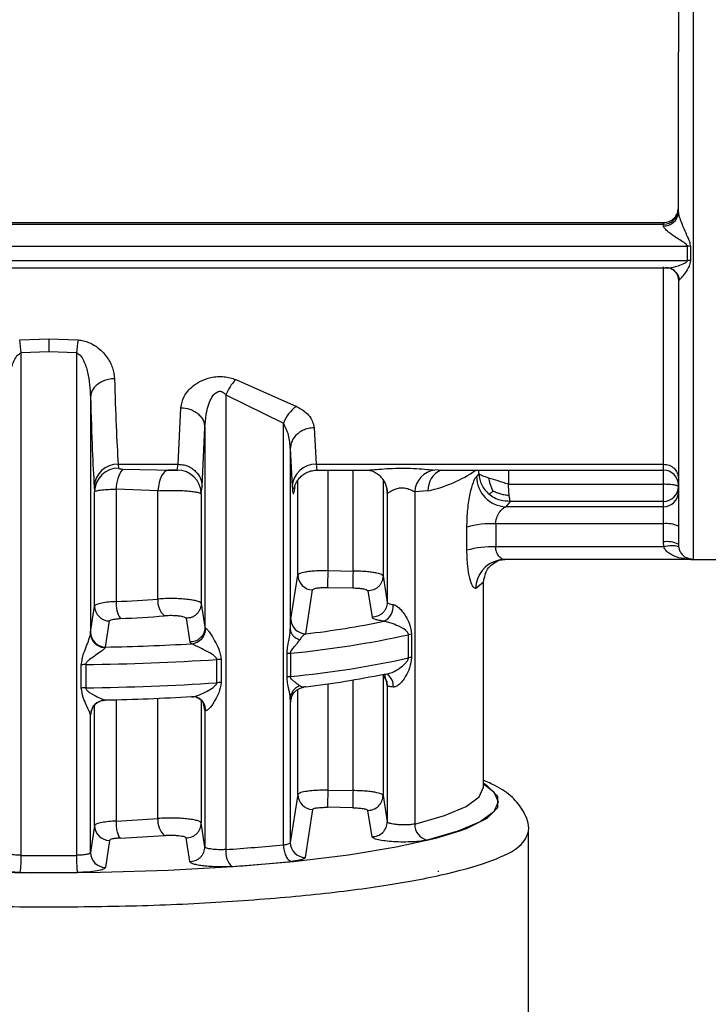
# Model space of a CAD drawing. Units: millimetres. Extents: x 10 to 416, y 10 to 287.
# Drawn here: x 107 to 118, y 193 to 210 of the extents above; entities that cross this region are included whole.
import ezdxf

# ---------------------------------------------------------------- set-up
doc = ezdxf.new("R2010")
doc.units = ezdxf.units.MM

msp = doc.modelspace()

# ---------------------------------------------------------------- linework, layer by layer
at = {"color": 8, "linetype": 'Continuous', "lineweight": 25}
for p, q in [((118.0112, 200.607), (118.0112, 220.439)), ((98.3093, 206.2003), (117.5112, 206.2003)), ((98.3093, 205.8339), (117.9117, 205.8339)), ((98.3093, 205.5956), (117.9117, 205.5956)), ((117.5112, 202.0994), (117.5112, 202.1979)), ((108.4963, 202.1175), (109.0605, 202.1041)), ((111.9136, 202.0994), (111.9136, 200.4228)), ((112.3345, 200.4156), (112.3346, 202.0994)), ((113.7548, 202.105), (113.7015, 202.1011)), ((114.4344, 202.0388), (114.4344, 202.0994)), ((114.9291, 202.0994), (114.9291, 201.8634)), ((117.5112, 201.8634), (117.5112, 202.0994)), ((111.3617, 201.8243), (111.3452, 201.7247)), ((111.4137, 200.3495), (111.4137, 201.9318)), ((112.8344, 201.9341), (112.8344, 200.334)), ((112.8938, 201.7881), (112.903, 201.7247)), ((111.9136, 198.5357), (111.9136, 196.7621)), ((112.3346, 196.755), (112.3346, 198.6001)), ((112.8344, 198.6932), (112.8344, 196.6734)), ((112.9044, 198.5052), (112.8901, 198.5867)), ((111.4137, 196.6888), (111.4137, 198.4427)), ((108.3865, 198.2706), (108.3865, 196.2469)), ((109.0811, 196.2892), (109.0811, 198.2942)), ((109.8029, 198.2569), (109.8029, 196.2146)), ((109.8628, 198.0979), (109.8425, 198.2075)), ((111.2987, 198.2411), (111.3027, 198.2854)), ((108.0239, 196.1702), (108.0239, 198.1848))]:
    msp.add_line(p, q, dxfattribs=at)
at = {"color": 7, "linetype": 'Continuous', "lineweight": 25}
for p, q in [((98.3093, 206.2288), (117.5112, 206.2288)), ((117.5112, 206.2003), (117.5112, 206.2288)), ((117.5112, 206.1737), (117.5112, 206.2003)), ((117.9117, 205.5956), (117.9117, 205.8339)), ((117.9614, 205.8315), (117.9614, 205.5931)), ((98.3093, 205.471), (117.5843, 205.471)), ((117.5112, 202.1979), (117.5112, 205.4873)), ((117.7781, 205.2762), (117.7612, 205.2583)), ((106.7747, 204.2721), (107.2612, 204.2902)), ((107.2612, 204.2902), (107.7477, 204.2721)), ((107.2612, 204.0724), (106.8001, 204.0533)), ((106.8001, 195.6747), (106.8001, 204.0533)), ((107.7223, 204.0533), (107.2612, 204.0724)), ((107.7223, 204.0533), (107.7223, 195.6747)), ((110.3775, 203.6087), (111.3892, 203.1633)), ((107.9563, 203.3149), (107.9563, 199.375)), ((110.2146, 203.3551), (111.1734, 202.8855)), ((110.2146, 203.3551), (110.2146, 195.7713)), ((109.4179, 202.1979), (109.463, 203.1407)), ((109.8178, 201.8258), (109.8628, 202.8109)), ((109.8628, 202.8109), (109.8628, 199.4785)), ((111.1734, 195.8527), (111.1734, 202.8855)), ((111.6882, 202.8058), (111.7202, 202.1979)), ((111.2884, 202.461), (111.2884, 199.4422)), ((111.2884, 202.461), (111.3203, 201.8258)), ((108.4167, 202.1979), (109.4179, 202.1979)), ((108.4167, 202.1979), (108.4238, 202.1316)), ((109.403, 202.1008), (109.4179, 202.1979)), ((111.7202, 202.1979), (117.5112, 202.1979)), ((117.7612, 202.1705), (117.7612, 202.0993)), ((109.0605, 202.1041), (109.2587, 202.0995)), ((109.2381, 202.0994), (109.4191, 202.0994)), ((111.7196, 202.0994), (112.5642, 202.0994)), ((113.7548, 202.0994), (117.5112, 202.0994)), ((114.4344, 202.0388), (114.394, 201.9955)), ((108.0169, 201.8258), (108.0239, 201.7419)), ((109.8029, 201.7028), (109.8178, 201.8258)), ((114.9291, 201.8634), (117.5112, 201.8634)), ((108.0239, 199.8309), (108.0239, 201.7419)), ((108.3865, 201.7828), (108.3865, 199.9076)), ((109.0811, 201.7558), (108.3865, 201.7828)), ((109.0811, 199.9498), (109.0811, 201.7558)), ((109.8029, 201.7028), (109.8029, 199.8752)), ((112.9044, 201.7171), (112.903, 201.7247)), ((112.9044, 201.7171), (112.9044, 199.8939)), ((113.5848, 201.7539), (113.3648, 201.7355)), ((113.3648, 201.7355), (113.3648, 196.1973)), ((114.8859, 201.4891), (114.9611, 201.5779)), ((117.5112, 201.4891), (114.8859, 201.4891)), ((117.5112, 201.5779), (114.9611, 201.5779)), ((117.5112, 201.4891), (117.5112, 201.5779)), ((117.5112, 201.2036), (117.5112, 201.4891)), ((114.7142, 201.2036), (114.7142, 200.819)), ((117.5112, 201.2036), (114.7142, 201.2036)), ((117.5112, 200.9025), (117.5112, 201.2036)), ((114.2333, 200.762), (114.2333, 201.1465)), ((117.5181, 200.819), (117.5112, 200.9025)), ((117.7612, 200.8632), (117.7647, 200.8212)), ((117.5181, 200.819), (114.7142, 200.819)), ((117.9852, 200.6084), (114.8684, 200.6084)), ((117.9295, 200.6322), (118.0112, 200.6084)), ((118.0112, 200.607), (118.5112, 200.607)), ((111.2987, 199.6163), (111.4137, 200.3495)), ((111.9136, 200.4228), (112.3345, 200.4156)), ((112.8344, 200.334), (112.9044, 199.8939)), ((114.3776, 200.1235), (114.5112, 200.2377)), ((114.5112, 196.8127), (114.5112, 200.2377)), ((111.5459, 199.3689), (111.6594, 200.1018)), ((112.3303, 200.1296), (111.9093, 200.1367)), ((112.5802, 200.0863), (112.6509, 199.6463)), ((109.8029, 199.8752), (109.8628, 199.4785)), ((107.9584, 199.3951), (108.0239, 199.8309)), ((108.2077, 199.1479), (108.2729, 199.5837)), ((109.5508, 199.6279), (109.6114, 199.2313)), ((107.9563, 199.375), (107.9584, 199.3951)), ((109.8628, 199.4785), (109.878, 199.4633)), ((113.2581, 198.967), (113.2581, 199.3548)), ((113.31, 199.3636), (113.31, 198.9759)), ((109.6114, 199.2313), (109.6418, 199.2035)), ((108.2077, 199.1479), (108.2004, 199.1377)), ((111.2341, 198.6494), (111.2341, 199.0372)), ((111.2902, 199.0453), (111.2902, 198.6576)), ((110.0613, 198.5533), (110.0613, 198.941)), ((110.1355, 198.944), (110.1355, 198.5562)), ((107.8019, 198.4657), (107.8019, 198.8535)), ((107.8762, 198.8564), (107.8762, 198.4686)), ((112.9208, 198.6911), (112.9193, 198.6854)), ((112.9044, 198.5052), (112.9044, 196.2332)), ((108.2004, 198.2638), (108.2077, 198.2664)), ((111.2884, 198.2914), (111.2884, 195.8884)), ((107.9727, 198.0965), (107.9584, 198.0199)), ((107.9671, 198.0844), (107.9774, 198.1066)), ((109.8628, 198.0979), (109.8628, 195.8178)), ((109.878, 198.0881), (109.8628, 198.0979)), ((107.9584, 198.0199), (107.9563, 198.0149)), ((107.9563, 195.7205), (107.9563, 198.0149)), ((111.9136, 196.7621), (112.3346, 196.755)), ((114.5112, 196.8127), (114.5105, 196.8286)), ((111.4137, 196.6888), (111.2884, 195.8884)), ((112.8344, 196.6734), (112.9044, 196.2332)), ((111.6594, 196.4411), (111.5357, 195.641)), ((112.3303, 196.4689), (111.9093, 196.4761)), ((112.6509, 195.9857), (112.5802, 196.4256)), ((108.0239, 196.1702), (107.9563, 195.7205)), ((109.8628, 195.8178), (109.8029, 196.2146)), ((115.2612, 190.2144), (115.2612, 196.0719)), ((108.2729, 195.923), (108.2056, 195.4733)), ((109.6114, 195.5706), (109.5508, 195.9673)), ((113.7612, 195.3988), (113.76, 195.4188))]:
    msp.add_line(p, q, dxfattribs=at)
at = {"color": 7, "linetype": 'Continuous', "lineweight": 25, "flags": 128}
for points in [[(109.2587, 202.0995), (109.2267, 202.0933), (109.1958, 202.0746), (109.1669, 202.0439), (109.1409, 202.0021), (109.1187, 201.9506), (109.101, 201.8911), (109.0883, 201.8255), (109.0811, 201.7558)], [(117.5112, 201.5779), (117.5112, 201.5909), (117.5112, 201.6127), (117.5112, 201.6425), (117.5112, 201.679), (117.5112, 201.7211), (117.5112, 201.767), (117.5112, 201.815), (117.5112, 201.8634)], [(114.766, 200.5977), (114.7743, 200.5994), (114.8684, 200.6084)], [(109.7265, 198.3103), (109.6876, 198.32), (109.6418, 198.3221)], [(100.2328, 196.15), (100.5321, 196.0416), (101.1196, 195.8862), (101.851, 195.7467), (102.7092, 195.6264), (103.6741, 195.5281), (104.7231, 195.4542), (105.8316, 195.4063), (106.9736, 195.3855), (108.1223, 195.3925), (109.2509, 195.4269), (110.3328, 195.488), (111.3427, 195.5744), (112.2569, 195.684), (113.0541, 195.8143), (113.7155, 195.9621), (114.1145, 196.0831)]]:
    msp.add_lwpolyline(points, dxfattribs=at)
at = {"color": 8, "linetype": 'Continuous', "lineweight": 25, "flags": 128}
for points in [[(112.8958, 198.5694), (112.8995, 198.5538), (112.9044, 198.5052)], [(107.9709, 198.0971), (107.9632, 198.0681), (107.9584, 198.0199)], [(113.3648, 196.1973), (113.8586, 196.3399), (114.2187, 196.4921), (114.4377, 196.6508), (114.5112, 196.8127)], [(114.5112, 196.8652), (114.6808, 196.7333), (114.7568, 196.5659), (114.6808, 196.3984), (114.4544, 196.2344), (114.0821, 196.0771), (113.5715, 195.9296)], [(114.1145, 196.0831), (114.2256, 196.1242), (114.5724, 196.2966), (114.7479, 196.4752), (114.7479, 196.656), (114.5724, 196.8347), (114.5112, 196.873)]]:
    msp.add_lwpolyline(points, dxfattribs=at)
at = {"color": 7, "linetype": 'Continuous', "lineweight": 25}
for centre, radius, start, end in [((117.5127, 206.4487), 0.2485, 269.64347, 359.63897), ((117.5252, 206.4098), 0.2366, 266.61397, 356.15668), ((117.9118, 205.3179), 0.516, 84.48465, 90.01693), ((117.9118, 205.1039), 0.4917, 84.21027, 90.01723), ((117.5577, 205.2552), 0.2193, 68.16511, 93.32056), ((103.192, 203.7446), 3.6213, 4.89018, 8.37538), ((111.33, 203.7446), 3.6209, 171.62378, 175.10933), ((110.9049, 203.0907), 0.7392, 135.51162, 159.04049), ((111.7437, 202.6652), 0.6114, 125.43801, 158.88218), ((108.408, 201.8064), 0.3916, 88.72047, 177.15879), ((111.7115, 201.8064), 0.3916, 88.72048, 177.1588), ((108.422, 201.7335), 0.3982, 89.74248, 178.7927), ((108.8839, 201.805), 0.4979, 141.12463, 182.55362), ((109.4026, 201.7005), 0.4003, 0.32474, 89.94304), ((113.743, 201.725), 0.3784, 96.30333, 178.40191), ((114.9049, 201.9997), 0.5109, 180.46543, 267.87038), ((117.5112, 201.8494), 0.25, 360, 90), ((117.5131, 201.826), 0.2481, 269.56054, 359.55369), ((117.5131, 201.7372), 0.2481, 269.56054, 359.55369), ((114.6358, 199.8098), 1.396, 86.78255, 106.75668), ((117.5721, 200.7767), 0.4312, 63.99696, 98.12649), ((117.5721, 200.4757), 0.4312, 63.99696, 98.12649), ((117.645, 200.411), 0.4273, 73.73039, 107.26715), ((114.6358, 199.4252), 1.396, 86.78255, 106.75668), ((118.0112, 200.857), 0.25, 250.46491, 270), ((111.6633, 200.3513), 0.2495, 180.40741, 269.12217), ((149.688, 199.7135), 37.781, 178.92425, 179.3581), ((108.8179, 199.86), 0.434, 173.70291, 213.00563), ((107.4462, 221.1004), 21.2136, 272.54057, 274.42014), ((109.3938, 199.9091), 0.3154, 172.58191, 229.76782), ((112.7273, 199.8282), 0.2794, 296.69195, 5.82852), ((108.2733, 199.8331), 0.2494, 180.4999, 269.89933), ((107.4573, 222.0861), 22.4846, 272.54057, 274.42014), ((111.5481, 199.6183), 0.2494, 180.47329, 269.50293), ((109.7164, 214.9563), 15.6944, 276.69416, 281.52784), ((108.2078, 199.3972), 0.2494, 180.50284, 269.98694), ((109.6185, 199.462), 0.2595, 275.14774, 0.28151), ((109.7055, 215.5336), 16.5642, 275.49012, 282.38489), ((113.3699, 198.8557), 0.5115, 96.72896, 102.62139), ((107.351, 239.7019), 40.5631, 271.21015, 273.23746), ((111.3546, 198.4038), 0.6448, 95.73097, 100.77775), ((107.3489, 240.6933), 41.8403, 270.72204, 273.71692), ((110.1551, 197.499), 1.4451, 90.77569, 93.71874), ((109.7055, 215.1458), 16.5642, 275.49012, 282.38489), ((113.3699, 198.4679), 0.5115, 96.72894, 102.62139), ((107.8945, 197.4053), 1.4512, 90.72442, 93.65919), ((109.7164, 214.0749), 15.6944, 276.69417, 281.52785), ((107.3489, 240.3056), 41.8403, 270.72204, 273.71692), ((110.1551, 197.1112), 1.4451, 90.77568, 93.71874), ((111.3546, 198.016), 0.6448, 95.73097, 100.77776), ((112.6587, 198.5046), 0.2458, 15.28946, 49.02446), ((107.8945, 197.0175), 1.4512, 90.72442, 93.65919), ((108.2064, 198.0138), 0.2501, 91.374, 179.74283), ((107.351, 238.8204), 40.5631, 271.21015, 273.23746), ((149.9923, 196.0459), 37.6644, 178.92129, 179.35649), ((111.6633, 196.6906), 0.2495, 180.40738, 269.1222), ((112.5848, 196.6752), 0.2496, 268.95211, 359.57656), ((107.4462, 217.4397), 21.2136, 272.54057, 274.42014), ((109.3938, 196.2485), 0.3154, 172.58193, 229.76783), ((112.6548, 196.2352), 0.2495, 269.09254, 359.53528), ((108.2733, 196.1724), 0.2494, 180.49982, 269.89932), ((113.6255, 196.185), 0.261, 177.29455, 258.07643), ((107.4572, 218.4256), 22.4847, 272.54048, 274.42016), ((110.5426, 195.7289), 0.3308, 172.62244, 226.43368), ((108.0138, 227.3959), 31.7011, 273.98083, 275.71995), ((111.5378, 195.8904), 0.2494, 180.47604, 269.53129), ((105.1289, 195.6231), 1.672, 351.96351, 1.77039), ((107.2612, 241.7154), 46.043, 269.42624, 270.57382), ((108.2057, 195.7227), 0.2494, 180.50293, 269.98889), ((108.0393, 228.1853), 32.7751, 273.98083, 275.71995), ((107.2612, 242.9899), 47.6029, 269.42623, 270.57382)]:
    msp.add_arc(centre, radius, start, end, dxfattribs=at)
at = {"color": 8, "linetype": 'Continuous', "lineweight": 25}
for centre, radius, start, end in [((117.5515, 205.248), 0.2283, 7.08833, 67.40761), ((113.944, 201.7703), 0.3596, 113.74829, 182.62131), ((113.1211, 203.9255), 2.2206, 282.05474, 304.68195), ((114.8725, 200.1144), 0.4949, 102.41744, 178.94637), ((112.7731, 198.5027), 0.2331, 354.76253, 52.75802), ((109.6475, 198.0937), 0.2306, 358.61867, 69.9601)]:
    msp.add_arc(centre, radius, start, end, dxfattribs=at)
at = {"color": 7, "linetype": 'Continuous', "lineweight": 25}
for points, knots in [([(117.7612, 212.1279), (117.7612, 211.6188), (117.7612, 210.6006), (117.7612, 209.5826), (117.7612, 209.0736)], [0, 0, 0, 0, 0.5, 1, 1, 1, 1]), ([(117.7612, 206.394), (117.7612, 206.8255), (117.7612, 207.6885), (117.7612, 208.6119), (117.7612, 209.0736)], [0, 0, 0, 0, 0.5, 1, 1, 1, 1]), ([(117.7612, 206.394), (117.7615, 206.3889), (117.7621, 206.3784), (117.7684, 206.3475), (117.7844, 206.2946), (117.8142, 206.216), (117.8593, 206.11), (117.9048, 206.0076), (117.9487, 205.9111), (117.957, 205.8592), (117.9614, 205.8315)], [0, 0, 0, 0, 0.0415429, 0.0862921, 0.1905431, 0.3210442, 0.4819932, 0.7265916, 0.8544775, 1, 1, 1, 1]), ([(117.9117, 205.8339), (117.9112, 205.837), (117.91, 205.844), (117.8988, 205.8597), (117.8307, 205.915), (117.7101, 205.9808), (117.5895, 206.0701), (117.533, 206.1265), (117.5138, 206.1568), (117.512, 206.1682), (117.5112, 206.1737)], [0, 0, 0, 0, 0.0182661, 0.0408567, 0.1041017, 0.4822039, 0.7405599, 0.8841394, 0.9443219, 1, 1, 1, 1]), ([(117.9614, 205.5931), (117.955, 205.5622), (117.9387, 205.4839), (117.8748, 205.3899), (117.8182, 205.3079), (117.7901, 205.2857), (117.7781, 205.2762)], [0, 0, 0, 0, 0.205738, 0.5204429, 0.7944191, 1, 1, 1, 1]), ([(117.545, 205.4741), (117.5724, 205.4716), (117.6056, 205.4686), (117.6471, 205.479), (117.6542, 205.4807)], [0, 0, 0, 0, 0.8276311, 1, 1, 1, 1]), ([(117.6356, 205.4641), (117.6353, 205.4633), (117.6344, 205.4608), (117.6391, 205.4588), (117.6422, 205.4576)], [0, 0, 0, 0, 0.3647512, 1, 1, 1, 1]), ([(117.6422, 205.4576), (117.6576, 205.4494), (117.6889, 205.4329), (117.7286, 205.3861), (117.7564, 205.3279), (117.7603, 205.2844), (117.7622, 205.2629)], [0, 0, 0, 0, 0.2485159, 0.502106, 0.7547948, 1, 1, 1, 1]), ([(117.7612, 205.2583), (117.7612, 204.5778), (117.7612, 203.7427), (117.7612, 202.9519), (117.7612, 202.6061), (117.7612, 202.2061), (117.7612, 201.7843), (117.7612, 201.4056), (117.7612, 201.127), (117.7612, 200.9318), (117.7612, 200.8866), (117.7612, 200.8632)], [0, 0, 0, 0, 0.2741597, 0.3364506, 0.3986193, 0.4608865, 0.5722029, 0.6834798, 0.7811613, 0.8867076, 1, 1, 1, 1]), ([(107.2612, 204.2902), (107.2612, 204.2582), (107.2612, 204.1942), (107.2612, 204.113), (107.2612, 204.0724)], [0, 0, 0, 0, 0.4999998, 1, 1, 1, 1]), ([(107.7477, 204.2721), (107.7778, 204.2684), (107.8394, 204.2609), (107.9465, 204.2248), (108.0943, 204.1412), (108.234, 203.9928), (108.3333, 203.8068), (108.3486, 203.6844), (108.3562, 203.6235)], [0, 0, 0, 0, 0.0741882, 0.1519516, 0.2863846, 0.5319893, 0.7671472, 1, 1, 1, 1]), ([(106.5661, 203.3147), (106.5753, 203.4541), (106.5888, 203.66), (106.6626, 203.8965), (106.7221, 203.9989), (106.7665, 204.0412), (106.7898, 204.0496), (106.8001, 204.0533)], [0, 0, 0, 0, 0.5324216, 0.7865368, 0.9159987, 0.962548, 1, 1, 1, 1]), ([(107.7223, 204.0533), (107.7326, 204.0496), (107.7559, 204.0412), (107.8003, 203.9989), (107.8598, 203.8966), (107.9336, 203.6601), (107.9471, 203.4543), (107.9563, 203.3149)], [0, 0, 0, 0, 0.0374707, 0.0840261, 0.2134689, 0.46759, 1, 1, 1, 1]), ([(108.3562, 203.6235), (108.3231, 203.6213), (108.2581, 203.6169), (108.1688, 203.5883), (108.0944, 203.5482), (108.0228, 203.4881), (107.9686, 203.4089), (107.96, 203.3437), (107.9563, 203.3149)], [0, 0, 0, 0, 0.15997907, 0.31447653, 0.45968798, 0.59314664, 0.8205521, 1, 1, 1, 1]), ([(108.3562, 203.6235), (108.365, 203.3456), (108.3832, 202.771), (108.4053, 202.3931), (108.4167, 202.1979)], [0, 0, 0, 0, 0.4836473, 1, 1, 1, 1]), ([(109.463, 203.1407), (109.4742, 203.2023), (109.497, 203.3271), (109.6281, 203.4821), (109.7911, 203.5902), (109.9354, 203.6431), (110.0736, 203.662), (110.1824, 203.659), (110.2861, 203.6415), (110.3466, 203.6198), (110.3775, 203.6087)], [0, 0, 0, 0, 0.2218008, 0.4497026, 0.5719485, 0.7067599, 0.7828603, 0.8581312, 0.9275341, 1, 1, 1, 1]), ([(107.9563, 203.3149), (107.9658, 203.0045), (107.984, 202.4065), (108.0062, 202.0144), (108.0169, 201.8258)], [0, 0, 0, 0, 0.5189806, 1, 1, 1, 1]), ([(109.8628, 202.8109), (109.8746, 202.9548), (109.8893, 203.1362), (109.986, 203.3283), (110.0369, 203.3868), (110.076, 203.4075), (110.0977, 203.4137), (110.1196, 203.4147), (110.1479, 203.4092), (110.1826, 203.39), (110.2032, 203.3676), (110.2146, 203.3551)], [0, 0, 0, 0, 0.5495916, 0.6933784, 0.7925861, 0.8194927, 0.8440955, 0.867651, 0.891581, 0.9397338, 1, 1, 1, 1]), ([(109.463, 203.1407), (109.5128, 203.1359), (109.5893, 203.1284), (109.6816, 203.087), (109.7452, 203.0445), (109.7968, 202.9919), (109.8473, 202.9156), (109.8567, 202.8522), (109.8628, 202.8109)], [0, 0, 0, 0, 0.2397608, 0.3685927, 0.500079, 0.6315539, 0.7603526, 1, 1, 1, 1]), ([(111.3892, 203.1633), (111.4361, 203.1371), (111.5277, 203.0857), (111.6488, 202.963), (111.6726, 202.8683), (111.6882, 202.8058)], [0, 0, 0, 0, 0.26265505, 0.51327693, 1, 1, 1, 1]), ([(111.2884, 202.461), (111.2839, 202.5355), (111.2752, 202.6809), (111.2067, 202.8185), (111.1734, 202.8855)], [0, 0, 0, 0, 0.5130168, 1, 1, 1, 1]), ([(111.6882, 202.8058), (111.6552, 202.8034), (111.5901, 202.7987), (111.5008, 202.7668), (111.4263, 202.7221), (111.3546, 202.6549), (111.3003, 202.5662), (111.292, 202.4932), (111.2884, 202.461)], [0, 0, 0, 0, 0.1597294, 0.3140964, 0.4592766, 0.5927743, 0.8203546, 1, 1, 1, 1]), ([(109.4179, 202.1979), (109.451, 202.1954), (109.5161, 202.1905), (109.6056, 202.1563), (109.6802, 202.1082), (109.752, 202.0356), (109.8062, 201.9398), (109.8142, 201.8607), (109.8178, 201.8258)], [0, 0, 0, 0, 0.1594778, 0.3137208, 0.4588787, 0.5924226, 0.8201768, 1, 1, 1, 1]), ([(108.4238, 202.1316), (108.425, 202.1298), (108.4276, 202.1261), (108.4448, 202.1219), (108.4678, 202.1189), (108.4867, 202.118), (108.4963, 202.1175)], [0, 0, 0, 0, 0.23929684, 0.48770213, 0.7373583, 1, 1, 1, 1]), ([(109.403, 202.1008), (109.4021, 202.1005), (109.4003, 202.1), (109.3887, 202.0996), (109.3724, 202.0994), (109.3522, 202.0994), (109.3295, 202.0995), (109.2976, 202.0995), (109.2742, 202.0995), (109.2587, 202.0995)], [0, 0, 0, 0, 0.1157751, 0.235809, 0.3565217, 0.4840539, 0.6117427, 0.7423599, 1, 1, 1, 1]), ([(111.3504, 201.7885), (111.3549, 201.8101), (111.3614, 201.8409), (111.3983, 201.9137), (111.4407, 201.971), (111.4984, 202.0239), (111.57, 202.0661), (111.653, 202.0948), (111.7122, 202.0979), (111.7424, 202.0994)], [0, 0, 0, 0, 0.2850329, 0.4067686, 0.5176324, 0.628911, 0.7465835, 0.8712075, 1, 1, 1, 1]), ([(112.5981, 202.1006), (112.6141, 202.0977), (112.6467, 202.0917), (112.7236, 202.0534), (112.8031, 201.9887), (112.8421, 201.9263), (112.8616, 201.8952)], [0, 0, 0, 0, 0.2391057, 0.4878223, 0.7442024, 1, 1, 1, 1]), ([(114.2333, 201.1465), (114.2365, 201.247), (114.2427, 201.444), (114.2866, 201.7128), (114.3321, 201.8776), (114.3686, 201.964), (114.3855, 201.985), (114.394, 201.9955)], [0, 0, 0, 0, 0.262511, 0.5148619, 0.757992, 0.8794219, 1, 1, 1, 1]), ([(114.4344, 202.0388), (114.4375, 202.0072), (114.4437, 201.9442), (114.478, 201.8535), (114.5281, 201.7694), (114.5748, 201.7235), (114.5982, 201.7006)], [0, 0, 0, 0, 0.2499986, 0.4999976, 0.7499978, 1, 1, 1, 1]), ([(111.3203, 201.8258), (111.3247, 201.7732), (111.3325, 201.6775), (111.3412, 201.7101), (111.3452, 201.7247)], [0, 0, 0, 0, 0.5504069, 1, 1, 1, 1]), ([(112.8588, 201.8962), (112.8649, 201.8852), (112.8955, 201.8309), (112.9004, 201.7676), (112.9044, 201.7171)], [0, 0, 0, 0, 0.20147327, 1, 1, 1, 1]), ([(114.6731, 201.7507), (114.6619, 201.7715), (114.6412, 201.8101), (114.6218, 201.8703), (114.6097, 201.9213), (114.6044, 201.9526), (114.6022, 201.9655)], [0, 0, 0, 0, 0.3091139, 0.571743, 0.8220838, 1, 1, 1, 1]), ([(114.9391, 201.6804), (114.9376, 201.6949), (114.9346, 201.7235), (114.9304, 201.7852), (114.9296, 201.8326), (114.9291, 201.8634)], [0, 0, 0, 0, 0.2675948, 0.5237153, 1, 1, 1, 1]), ([(108.0239, 201.7419), (108.0316, 201.7469), (108.0464, 201.7565), (108.1371, 201.7693), (108.2524, 201.7783), (108.3432, 201.7814), (108.3865, 201.7828)], [0, 0, 0, 0, 0.2819228, 0.542562, 0.7819159, 1, 1, 1, 1]), ([(109.0811, 201.7558), (109.1188, 201.7578), (109.1941, 201.7617), (109.3172, 201.763), (109.4388, 201.7607), (109.5526, 201.7547), (109.6513, 201.7455), (109.7302, 201.7335), (109.7881, 201.719), (109.7978, 201.7083), (109.8029, 201.7028)], [0, 0, 0, 0, 0.121528, 0.2432402, 0.3651432, 0.4872434, 0.6095472, 0.7298798, 0.8590253, 1, 1, 1, 1]), ([(112.9044, 201.7171), (112.9054, 201.7166), (112.9077, 201.7154), (112.9244, 201.7237), (112.9577, 201.7444), (112.9968, 201.7647), (113.0393, 201.7838), (113.0782, 201.797), (113.1306, 201.8046), (113.1701, 201.8052), (113.2092, 201.8004), (113.2597, 201.7881), (113.3098, 201.7663), (113.3442, 201.7479), (113.3595, 201.7388), (113.3635, 201.7363), (113.3646, 201.7356), (113.3648, 201.7355)], [0, 0, 0, 0, 0.06336414, 0.13156684, 0.26239278, 0.37461987, 0.3901024, 0.51135309, 0.57082103, 0.62823476, 0.68504647, 0.7465293, 0.87048126, 0.96451142, 0.98959221, 0.99877383, 1, 1, 1, 1]), ([(114.5982, 201.7006), (114.6031, 201.7031), (114.6122, 201.7077), (114.6299, 201.7199), (114.6497, 201.734), (114.6662, 201.7458), (114.6731, 201.7507)], [0, 0, 0, 0, 0.31000146, 0.57347058, 0.82216424, 1, 1, 1, 1]), ([(114.9611, 201.5779), (114.9034, 201.5799), (114.8112, 201.583), (114.6874, 201.6329), (114.629, 201.6772), (114.5982, 201.7006)], [0, 0, 0, 0, 0.4410337, 0.7050518, 1, 1, 1, 1]), ([(114.6731, 201.7507), (114.698, 201.74), (114.7439, 201.7201), (114.8159, 201.6977), (114.8806, 201.6843), (114.9219, 201.6815), (114.9391, 201.6804)], [0, 0, 0, 0, 0.3103501, 0.5736784, 0.821888, 1, 1, 1, 1]), ([(114.9611, 201.5779), (114.9581, 201.5848), (114.9529, 201.5969), (114.9462, 201.6317), (114.9421, 201.658), (114.94, 201.6733), (114.9394, 201.6784), (114.9391, 201.6804)], [0, 0, 0, 0, 0.4019216, 0.7028461, 0.9023035, 0.9638933, 1, 1, 1, 1]), ([(114.7142, 201.2036), (114.715, 201.2201), (114.7168, 201.254), (114.7344, 201.3211), (114.7727, 201.3955), (114.8302, 201.4616), (114.8673, 201.4799), (114.8859, 201.4891)], [0, 0, 0, 0, 0.1155905, 0.2377108, 0.4846595, 0.7412474, 1, 1, 1, 1]), ([(114.3776, 200.1235), (114.3611, 200.132), (114.3277, 200.1493), (114.279, 200.2891), (114.2413, 200.4962), (114.236, 200.6723), (114.2333, 200.762)], [0, 0, 0, 0, 0.2402702, 0.4842919, 0.7375794, 1, 1, 1, 1]), ([(114.8684, 200.6084), (114.8626, 200.6086), (114.8452, 200.6092), (114.81, 200.6223), (114.7718, 200.6534), (114.7429, 200.6969), (114.7266, 200.7358), (114.7162, 200.7767), (114.7148, 200.8053), (114.7142, 200.819)], [0, 0, 0, 0, 0.08757256, 0.26006654, 0.51561746, 0.65248756, 0.77778887, 0.89299548, 1, 1, 1, 1]), ([(118.0112, 200.6084), (117.9186, 200.6143), (117.7798, 200.6232), (117.6276, 200.6935), (117.5507, 200.7539), (117.5281, 200.7992), (117.5181, 200.819)], [0, 0, 0, 0, 0.5014202, 0.7513672, 0.8906976, 1, 1, 1, 1]), ([(114.5112, 200.2377), (114.5271, 200.3143), (114.5626, 200.4844), (114.6917, 200.5571), (114.7627, 200.597)], [0, 0, 0, 0, 0.4500096, 1, 1, 1, 1]), ([(114.7627, 200.597), (114.7723, 200.5999), (114.791, 200.6057), (114.8069, 200.6172), (114.8146, 200.6228)], [0, 0, 0, 0, 0.512594, 1, 1, 1, 1]), ([(111.9136, 200.4228), (111.876, 200.4227), (111.8024, 200.4225), (111.6997, 200.4175), (111.6106, 200.4097), (111.5164, 200.3965), (111.4347, 200.3765), (111.4205, 200.3582), (111.4137, 200.3495)], [0, 0, 0, 0, 0.1461428, 0.28631221, 0.42050536, 0.54871957, 0.78619499, 1, 1, 1, 1]), ([(112.3345, 200.4156), (112.334, 200.3841), (112.3332, 200.3356), (112.3322, 200.2733), (112.3315, 200.2288), (112.3309, 200.1906), (112.3304, 200.1507), (112.3303, 200.1379), (112.3303, 200.1296)], [0, 0, 0, 0, 0.2394976, 0.3683868, 0.4999998, 0.6316129, 0.7605021, 1, 1, 1, 1]), ([(112.8344, 200.334), (112.8295, 200.3413), (112.8185, 200.3579), (112.7518, 200.3784), (112.6642, 200.3941), (112.5728, 200.4049), (112.4606, 200.4131), (112.3776, 200.4148), (112.3345, 200.4156)], [0, 0, 0, 0, 0.17750817, 0.40289263, 0.53410896, 0.67737409, 0.8326756, 1, 1, 1, 1]), ([(112.8344, 200.334), (112.831, 200.3027), (112.8257, 200.2544), (112.7939, 200.1963), (112.761, 200.1564), (112.7202, 200.1245), (112.661, 200.0938), (112.612, 200.0892), (112.5802, 200.0863)], [0, 0, 0, 0, 0.2392208, 0.368209, 0.5, 0.631791, 0.7607792, 1, 1, 1, 1]), ([(111.9093, 200.1367), (111.8771, 200.1367), (111.8127, 200.1366), (111.731, 200.129), (111.6728, 200.1171), (111.6639, 200.1069), (111.6594, 200.1018)], [0, 0, 0, 0, 0.25001963, 0.5000452, 0.75002126, 1, 1, 1, 1]), ([(112.5802, 200.0863), (112.5756, 200.0915), (112.5664, 200.102), (112.5088, 200.1159), (112.4267, 200.1261), (112.3624, 200.1284), (112.3303, 200.1296)], [0, 0, 0, 0, 0.2498411, 0.4998784, 0.7500023, 1, 1, 1, 1]), ([(108.3865, 199.9076), (108.3437, 199.905), (108.2535, 199.8997), (108.1383, 199.8831), (108.0468, 199.8598), (108.0317, 199.8408), (108.0239, 199.8309)], [0, 0, 0, 0, 0.2159279, 0.454604, 0.7159794, 1, 1, 1, 1]), ([(109.8029, 199.8752), (109.7987, 199.8821), (109.7905, 199.8958), (109.7393, 199.9151), (109.6631, 199.932), (109.5655, 199.9451), (109.4531, 199.9541), (109.3312, 199.9582), (109.2022, 199.9575), (109.1219, 199.9524), (109.0811, 199.9498)], [0, 0, 0, 0, 0.1249777, 0.2499558, 0.3749342, 0.4999129, 0.6186136, 0.7415293, 0.8686587, 1, 1, 1, 1]), ([(109.8029, 199.8752), (109.7995, 199.8441), (109.7943, 199.7962), (109.7628, 199.7385), (109.7302, 199.6988), (109.6898, 199.6668), (109.6311, 199.6361), (109.5824, 199.6311), (109.5508, 199.6279)], [0, 0, 0, 0, 0.2393447, 0.3682886, 0.5, 0.6317114, 0.7606553, 1, 1, 1, 1]), ([(112.9044, 199.8939), (112.901, 199.8626), (112.8957, 199.8145), (112.864, 199.7566), (112.8312, 199.7167), (112.7905, 199.6848), (112.7315, 199.6541), (112.6826, 199.6494), (112.6509, 199.6463)], [0, 0, 0, 0, 0.239264, 0.3682379, 0.5000023, 0.6317664, 0.7607393, 1, 1, 1, 1]), ([(113.0053, 199.8565), (113.0126, 199.8549), (113.0277, 199.8514), (113.0614, 199.8349), (113.1072, 199.7995), (113.1616, 199.7391), (113.2224, 199.6485), (113.2866, 199.5272), (113.3018, 199.4205), (113.31, 199.3636)], [0, 0, 0, 0, 0.042415, 0.0872285, 0.1895819, 0.316142, 0.4715053, 0.7182825, 1, 1, 1, 1]), ([(108.2729, 199.5837), (108.2758, 199.5883), (108.2817, 199.5975), (108.3225, 199.6094), (108.3794, 199.619), (108.4291, 199.6221), (108.4539, 199.6236)], [0, 0, 0, 0, 0.2513967, 0.5000612, 0.7501884, 1, 1, 1, 1]), ([(109.5508, 199.6279), (109.5488, 199.6315), (109.5448, 199.6388), (109.5186, 199.6492), (109.4786, 199.6585), (109.4255, 199.6657), (109.3678, 199.6706), (109.3078, 199.6728), (109.2471, 199.6722), (109.2096, 199.6697), (109.1901, 199.6684)], [0, 0, 0, 0, 0.1247136, 0.2495293, 0.3819287, 0.5143147, 0.6398652, 0.7567836, 0.8738536, 1, 1, 1, 1]), ([(111.2884, 199.4422), (111.29, 199.4848), (111.2932, 199.5688), (111.2969, 199.6006), (111.2987, 199.6163)], [0, 0, 0, 0, 0.5070064, 1, 1, 1, 1]), ([(112.8529, 199.5785), (112.8234, 199.5832), (112.766, 199.5922), (112.7033, 199.6091), (112.661, 199.6273), (112.6542, 199.64), (112.6509, 199.6463)], [0, 0, 0, 0, 0.256595, 0.4998711, 0.7509819, 1, 1, 1, 1]), ([(113.2581, 199.3548), (113.2579, 199.3584), (113.2574, 199.3661), (113.2523, 199.3818), (113.2148, 199.4373), (113.1262, 199.4813), (113.0089, 199.5355), (112.9265, 199.5626), (112.88, 199.5741), (112.8617, 199.5771), (112.8529, 199.5785)], [0, 0, 0, 0, 0.02047999, 0.04336128, 0.10008999, 0.47084265, 0.73311615, 0.88088886, 0.94284415, 1, 1, 1, 1]), ([(107.8019, 198.8535), (107.8106, 198.9085), (107.827, 199.0115), (107.8856, 199.1513), (107.9254, 199.2595), (107.9505, 199.3372), (107.9545, 199.3635), (107.9563, 199.375)], [0, 0, 0, 0, 0.2824477, 0.5294611, 0.7669071, 0.8979715, 1, 1, 1, 1]), ([(107.9563, 199.375), (107.9597, 199.3458), (107.9648, 199.3008), (107.9952, 199.2464), (108.0266, 199.2087), (108.0655, 199.1781), (108.1221, 199.1478), (108.1695, 199.1417), (108.2004, 199.1377)], [0, 0, 0, 0, 0.2398444, 0.3686132, 0.5000082, 0.631402, 0.7601674, 1, 1, 1, 1]), ([(109.8628, 199.4785), (109.8595, 199.4475), (109.8543, 199.3996), (109.8229, 199.342), (109.7904, 199.3024), (109.7501, 199.2704), (109.6915, 199.2396), (109.643, 199.2346), (109.6114, 199.2313)], [0, 0, 0, 0, 0.2393795, 0.368311, 0.5, 0.631689, 0.7606205, 1, 1, 1, 1]), ([(109.878, 199.4633), (109.8814, 199.4611), (109.8882, 199.4566), (109.907, 199.4376), (109.9375, 199.3987), (109.9806, 199.3337), (110.0358, 199.2377), (110.1054, 199.1101), (110.125, 199.0017), (110.1355, 198.944)], [0, 0, 0, 0, 0.042415, 0.0872285, 0.1895819, 0.3161422, 0.4715057, 0.7182828, 1, 1, 1, 1]), ([(111.2341, 199.0372), (111.2363, 199.0703), (111.2415, 199.1456), (111.2733, 199.283), (111.2827, 199.382), (111.2884, 199.4422)], [0, 0, 0, 0, 0.235056, 0.5339607, 1, 1, 1, 1]), ([(111.2884, 199.4422), (111.2907, 199.4245), (111.2955, 199.3881), (111.3295, 199.3379), (111.3798, 199.2958), (111.4237, 199.2789), (111.4452, 199.2706)], [0, 0, 0, 0, 0.2445529, 0.5000321, 0.7554942, 1, 1, 1, 1]), ([(111.5459, 199.3689), (111.5263, 199.358), (111.4916, 199.3386), (111.4592, 199.2911), (111.4452, 199.2706)], [0, 0, 0, 0, 0.568017, 1, 1, 1, 1]), ([(110.0613, 198.941), (110.061, 198.9447), (110.0603, 198.9524), (110.0531, 198.9687), (110.0006, 199.0284), (109.8854, 199.0821), (109.759, 199.1477), (109.6874, 199.182), (109.6552, 199.1973), (109.6461, 199.2015), (109.6418, 199.2035)], [0, 0, 0, 0, 0.02048, 0.0433614, 0.1000901, 0.470843, 0.7331164, 0.880889, 0.9428443, 1, 1, 1, 1]), ([(111.2902, 199.0453), (111.2906, 199.0499), (111.2915, 199.0599), (111.3004, 199.0826), (111.3251, 199.1201), (111.362, 199.1614), (111.3905, 199.1957), (111.4044, 199.2129), (111.4079, 199.2172), (111.4089, 199.2183), (111.4091, 199.2186), (111.4232, 199.2364), (111.4342, 199.2535), (111.4452, 199.2706)], [0, 0, 0, 0, 0.0403264, 0.0878489, 0.2139774, 0.4657096, 0.6626337, 0.7125913, 0.7254609, 0.7288701, 0.7301035, 0.7302626, 1, 1, 1, 1]), ([(108.2004, 199.1377), (108.1945, 199.1304), (108.1814, 199.1139), (108.1263, 199.0704), (108.0699, 199.031), (108.0025, 198.9847), (107.953, 198.9501), (107.9035, 198.9094), (107.8834, 198.8829), (107.8771, 198.8671), (107.8765, 198.8598), (107.8762, 198.8564)], [0, 0, 0, 0, 0.1183158, 0.2667415, 0.5292997, 0.5729659, 0.7831289, 0.9000974, 0.9561429, 0.9791508, 1, 1, 1, 1]), ([(113.31, 198.9759), (113.3018, 198.9169), (113.2866, 198.8062), (113.2224, 198.6758), (113.1616, 198.5828), (113.1072, 198.5237), (113.0614, 198.4928), (113.0277, 198.4816), (113.0126, 198.4814), (113.0053, 198.4814)], [0, 0, 0, 0, 0.2817251, 0.5285423, 0.6838762, 0.8104175, 0.9127644, 0.9575798, 1, 1, 1, 1]), ([(112.8529, 198.6971), (112.8616, 198.6968), (112.8799, 198.6962), (112.9121, 198.7008), (112.9337, 198.7088), (112.9447, 198.7129)], [0, 0, 0, 0, 0.31108724, 0.64838494, 1, 1, 1, 1]), ([(109.6418, 198.3221), (109.6461, 198.3212), (109.6552, 198.3192), (109.6874, 198.3232), (109.7588, 198.3448), (109.8679, 198.3937), (109.968, 198.4502), (110.0303, 198.4969), (110.053, 198.525), (110.0603, 198.5418), (110.061, 198.5496), (110.0613, 198.5533)], [0, 0, 0, 0, 0.0570419, 0.1188898, 0.2664399, 0.5284579, 0.7824061, 0.8999892, 0.9566679, 0.9795315, 1, 1, 1, 1]), ([(110.1355, 198.5562), (110.125, 198.4981), (110.1054, 198.3891), (110.0358, 198.2649), (109.9806, 198.1773), (109.9375, 198.1228), (109.907, 198.0955), (109.8882, 198.0868), (109.8814, 198.0877), (109.878, 198.0881)], [0, 0, 0, 0, 0.2817248, 0.5285419, 0.6838761, 0.8104175, 0.9127645, 0.9575799, 1, 1, 1, 1]), ([(111.2884, 198.2914), (111.2827, 198.3405), (111.2733, 198.4211), (111.2415, 198.5439), (111.2363, 198.6172), (111.2341, 198.6494)], [0, 0, 0, 0, 0.4657867, 0.7647034, 1, 1, 1, 1]), ([(111.4452, 198.5013), (111.4342, 198.5104), (111.4232, 198.5195), (111.4091, 198.5299), (111.4088, 198.5301), (111.4078, 198.5308), (111.4043, 198.5334), (111.3903, 198.5436), (111.3618, 198.5653), (111.3251, 198.5935), (111.3003, 198.6233), (111.2915, 198.6433), (111.2906, 198.6531), (111.2902, 198.6576)], [0, 0, 0, 0, 0.2697065, 0.2703318, 0.2714495, 0.2751624, 0.288499, 0.3388292, 0.5342496, 0.7860356, 0.9120823, 0.9596172, 1, 1, 1, 1]), ([(112.8658, 198.685), (112.865, 198.6782), (112.8628, 198.6581), (112.8827, 198.6046), (112.8959, 198.5691)], [0, 0, 0, 0, 0.3372486, 1, 1, 1, 1]), ([(107.9563, 198.0149), (107.9549, 198.0198), (107.9519, 198.0304), (107.929, 198.0841), (107.8884, 198.1781), (107.827, 198.3107), (107.8106, 198.4118), (107.8019, 198.4657)], [0, 0, 0, 0, 0.0887208, 0.1943183, 0.4703314, 0.7174259, 1, 1, 1, 1]), ([(107.8762, 198.4686), (107.8765, 198.4652), (107.8771, 198.4579), (107.8834, 198.4427), (107.9299, 198.3864), (108.031, 198.3394), (108.1261, 198.2917), (108.1814, 198.2685), (108.1945, 198.2652), (108.2004, 198.2638)], [0, 0, 0, 0, 0.0208299, 0.0438478, 0.0999863, 0.4699251, 0.7327873, 0.8814645, 1, 1, 1, 1]), ([(111.4452, 198.5013), (111.4237, 198.4913), (111.3798, 198.4708), (111.3295, 198.4194), (111.2955, 198.358), (111.2907, 198.3133), (111.2884, 198.2914)], [0, 0, 0, 0, 0.2445289, 0.4999979, 0.755468, 1, 1, 1, 1]), ([(111.3026, 198.2848), (111.307, 198.3025), (111.3135, 198.3284), (111.3373, 198.371), (111.3621, 198.4028), (111.3937, 198.4315), (111.4433, 198.4636), (111.4869, 198.4733), (111.5159, 198.4797)], [0, 0, 0, 0, 0.255027, 0.3747842, 0.4948094, 0.6188524, 0.7466428, 1, 1, 1, 1]), ([(111.5459, 198.4875), (111.5263, 198.4819), (111.4916, 198.4722), (111.4592, 198.4925), (111.4452, 198.5013)], [0, 0, 0, 0, 0.568029, 1, 1, 1, 1]), ([(107.9774, 198.1066), (107.9842, 198.1237), (108.0009, 198.166), (108.0548, 198.2179), (108.1258, 198.2562), (108.1777, 198.2614), (108.2026, 198.2639)], [0, 0, 0, 0, 0.1909569, 0.4736054, 0.7474882, 1, 1, 1, 1]), ([(109.6965, 198.3268), (109.7038, 198.3235), (109.7192, 198.3167), (109.7509, 198.2998), (109.7676, 198.2909)], [0, 0, 0, 0, 0.4733369, 1, 1, 1, 1]), ([(109.7309, 198.3087), (109.7437, 198.3028), (109.7693, 198.2909), (109.8062, 198.2564), (109.8365, 198.2132), (109.8483, 198.1792), (109.8541, 198.1626)], [0, 0, 0, 0, 0.2573717, 0.5123303, 0.7611568, 1, 1, 1, 1]), ([(111.2987, 198.2411), (111.2969, 198.2352), (111.2932, 198.2232), (111.29, 198.2685), (111.2884, 198.2914)], [0, 0, 0, 0, 0.4930516, 1, 1, 1, 1]), ([(115.2589, 196.0733), (115.2596, 196.0772), (115.282, 196.1912), (115.1806, 196.4297), (114.9831, 196.6659), (114.7644, 196.8197), (114.5748, 196.8971), (114.5026, 196.9265)], [0, 0, 0, 0, 0.0085283, 0.2526747, 0.5036195, 0.8108778, 1, 1, 1, 1]), ([(111.9136, 196.7621), (111.876, 196.762), (111.8024, 196.7619), (111.6997, 196.7568), (111.6106, 196.749), (111.5165, 196.7358), (111.4347, 196.7158), (111.4205, 196.6975), (111.4137, 196.6888)], [0, 0, 0, 0, 0.1461277, 0.2862864, 0.4204731, 0.5486852, 0.7861692, 1, 1, 1, 1]), ([(111.9136, 196.7621), (111.913, 196.7306), (111.9122, 196.6821), (111.9112, 196.6198), (111.9105, 196.5753), (111.91, 196.5371), (111.9094, 196.4972), (111.9093, 196.4844), (111.9093, 196.4761)], [0, 0, 0, 0, 0.23950137, 0.36838926, 0.5, 0.63161074, 0.76049863, 1, 1, 1, 1]), ([(112.8344, 196.6734), (112.8295, 196.6807), (112.8185, 196.6973), (112.7518, 196.7177), (112.6642, 196.7334), (112.5729, 196.7442), (112.4607, 196.7524), (112.3776, 196.7541), (112.3346, 196.755)], [0, 0, 0, 0, 0.17744737, 0.40281167, 0.53403303, 0.67731335, 0.83264017, 1, 1, 1, 1]), ([(114.5129, 196.7981), (114.5124, 196.8008), (114.5119, 196.8037), (114.5115, 196.8065), (114.5115, 196.8066)], [0, 0, 0, 0, 0.9613347, 1, 1, 1, 1]), ([(111.6594, 196.4411), (111.6639, 196.4462), (111.6728, 196.4564), (111.731, 196.4684), (111.8127, 196.476), (111.8771, 196.476), (111.9093, 196.4761)], [0, 0, 0, 0, 0.2499787, 0.4999548, 0.7499803, 1, 1, 1, 1]), ([(112.3303, 196.4689), (112.3625, 196.4678), (112.4269, 196.4655), (112.5086, 196.4552), (112.5668, 196.4413), (112.5757, 196.4309), (112.5802, 196.4256)], [0, 0, 0, 0, 0.2500949, 0.500123, 0.7501077, 1, 1, 1, 1]), ([(108.3865, 196.2469), (108.3438, 196.2444), (108.2538, 196.239), (108.1385, 196.2225), (108.0468, 196.1992), (108.0318, 196.1802), (108.0239, 196.1702)], [0, 0, 0, 0, 0.2154544, 0.4539736, 0.7155073, 1, 1, 1, 1]), ([(109.8029, 196.2146), (109.7987, 196.2214), (109.7905, 196.2352), (109.7393, 196.2545), (109.6631, 196.2713), (109.5655, 196.2845), (109.4529, 196.2935), (109.331, 196.2975), (109.2021, 196.2968), (109.1219, 196.2917), (109.0811, 196.2892)], [0, 0, 0, 0, 0.1249776, 0.2499556, 0.3749339, 0.4999125, 0.6188103, 0.7417918, 0.8688555, 1, 1, 1, 1]), ([(113.3648, 196.1973), (113.3502, 196.1944), (113.32, 196.1884), (113.2531, 196.1831), (113.1725, 196.1818), (113.0926, 196.1854), (113.0267, 196.1921), (112.9681, 196.2016), (112.9261, 196.2135), (112.9073, 196.2252), (112.9051, 196.2311), (112.9044, 196.2332)], [0, 0, 0, 0, 0.1124284, 0.2332055, 0.3623266, 0.4997843, 0.6048965, 0.6979109, 0.8468903, 0.9477149, 1, 1, 1, 1]), ([(109.5508, 195.9673), (109.5824, 195.9705), (109.6311, 195.9754), (109.6898, 196.0062), (109.7302, 196.0381), (109.7628, 196.0778), (109.7943, 196.1355), (109.7995, 196.1834), (109.8029, 196.2146)], [0, 0, 0, 0, 0.239345, 0.368289, 0.5000004, 0.6317117, 0.7606555, 1, 1, 1, 1]), ([(108.4539, 195.9629), (108.4291, 195.9614), (108.3794, 195.9584), (108.3225, 195.9487), (108.2817, 195.9368), (108.2758, 195.9276), (108.2729, 195.923)], [0, 0, 0, 0, 0.2497968, 0.4999372, 0.7485881, 1, 1, 1, 1]), ([(109.1901, 196.0077), (109.2101, 196.009), (109.2487, 196.0116), (109.3113, 196.0121), (109.373, 196.0096), (109.4302, 196.0045), (109.481, 195.9973), (109.5189, 195.9883), (109.5446, 195.9781), (109.5488, 195.9709), (109.5508, 195.9673)], [0, 0, 0, 0, 0.1295856, 0.2498537, 0.3705687, 0.501208, 0.6250441, 0.7506546, 0.8753546, 1, 1, 1, 1]), ([(113.5715, 195.9296), (113.5389, 195.9231), (113.4734, 195.9101), (113.3314, 195.8989), (113.1743, 195.8956), (113.0141, 195.9008), (112.8676, 195.9141), (112.7503, 195.9342), (112.6696, 195.9589), (112.6571, 195.9768), (112.6509, 195.9857)], [0, 0, 0, 0, 0.1248045, 0.2499374, 0.3749452, 0.499957, 0.6249732, 0.7499924, 0.8755897, 1, 1, 1, 1]), ([(109.6114, 195.5706), (109.643, 195.5739), (109.6915, 195.5789), (109.75, 195.6097), (109.7904, 195.6417), (109.8228, 195.6813), (109.8543, 195.7389), (109.8595, 195.7867), (109.8628, 195.8178)], [0, 0, 0, 0, 0.2393709, 0.3682968, 0.4999813, 0.6316686, 0.7606023, 1, 1, 1, 1]), ([(110.2146, 195.7713), (110.1939, 195.7702), (110.1534, 195.768), (110.0896, 195.7685), (110.0308, 195.7716), (109.9769, 195.7774), (109.9301, 195.7854), (109.8934, 195.7952), (109.8688, 195.8062), (109.8648, 195.8139), (109.8628, 195.8178)], [0, 0, 0, 0, 0.1339355, 0.261909, 0.3839239, 0.499985, 0.6249889, 0.7499926, 0.8749963, 1, 1, 1, 1]), ([(111.1734, 195.8527), (111.1888, 195.8545), (111.2204, 195.8583), (111.2563, 195.8667), (111.282, 195.8768), (111.2862, 195.8844), (111.2884, 195.8884)], [0, 0, 0, 0, 0.2364755, 0.4819623, 0.7364684, 1, 1, 1, 1]), ([(106.8001, 195.6747), (106.774, 195.6755), (106.7189, 195.6771), (106.643, 195.6862), (106.5947, 195.6983), (106.5709, 195.7103), (106.5677, 195.7171), (106.5661, 195.7205)], [0, 0, 0, 0, 0.2129851, 0.450418, 0.71224, 0.8530332, 1, 1, 1, 1]), ([(107.9563, 195.7205), (107.9547, 195.7171), (107.9515, 195.7103), (107.9277, 195.6983), (107.8794, 195.6862), (107.8035, 195.6771), (107.7483, 195.6755), (107.7223, 195.6747)], [0, 0, 0, 0, 0.14700069, 0.2878182, 0.54965928, 0.78707287, 1, 1, 1, 1]), ([(111.5357, 195.641), (111.5319, 195.6341), (111.5244, 195.6203), (111.4752, 195.6015), (111.4041, 195.5849), (111.3386, 195.5772), (111.3059, 195.5733)], [0, 0, 0, 0, 0.24951893, 0.49999093, 0.74999885, 1, 1, 1, 1]), ([(106.7845, 195.3893), (106.7233, 195.3911), (106.6009, 195.3947), (106.4489, 195.4141), (106.3416, 195.4412), (106.325, 195.4626), (106.3168, 195.4733)], [0, 0, 0, 0, 0.2499596, 0.4999722, 0.7499948, 1, 1, 1, 1]), ([(108.2056, 195.4733), (108.1973, 195.4626), (108.1805, 195.4412), (108.0737, 195.4141), (107.9214, 195.3947), (107.7991, 195.3911), (107.7379, 195.3893)], [0, 0, 0, 0, 0.24952523, 0.4999946, 0.74994785, 1, 1, 1, 1]), ([(110.3147, 195.4892), (110.2761, 195.487), (110.1991, 195.4827), (110.0748, 195.4828), (109.9535, 195.4875), (109.8416, 195.4975), (109.7455, 195.5116), (109.6725, 195.5293), (109.6229, 195.5494), (109.6152, 195.5636), (109.6114, 195.5706)], [0, 0, 0, 0, 0.1249869, 0.2499499, 0.3752144, 0.4999553, 0.6257812, 0.7499761, 0.8760689, 1, 1, 1, 1])]:
    msp.add_open_spline(points, degree=3, knots=knots, dxfattribs=at)
for points in [[(117.5112, 206.2288), (117.544, 206.2326), (117.6095, 206.24), (117.6921, 206.2971), (117.7499, 206.3787), (117.7574, 206.4434), (117.7612, 206.4757)], [(117.5112, 202.1979), (117.544, 202.1944), (117.6095, 202.1874), (117.6921, 202.1334), (117.7499, 202.0562), (117.7574, 201.9949), (117.7612, 201.9643)], [(114.6022, 201.9655), (114.5605, 201.9789), (114.477, 202.0057), (114.4486, 202.0277), (114.4344, 202.0388)], [(114.9291, 201.8634), (114.8692, 201.8827), (114.7492, 201.9214), (114.6512, 201.9508), (114.6022, 201.9655)], [(117.7612, 201.824), (117.7574, 201.8292), (117.7499, 201.8395), (117.6921, 201.8525), (117.6095, 201.8616), (117.544, 201.8628), (117.5112, 201.8634)], [(112.9044, 199.8939), (112.9061, 199.8903), (112.9095, 199.8833), (112.9307, 199.8732), (112.962, 199.864), (112.9909, 199.859), (113.0053, 199.8565)], [(113.0053, 198.4814), (112.9909, 198.4827), (112.962, 198.4855), (112.9308, 198.4913), (112.9095, 198.498), (112.9061, 198.5028), (112.9044, 198.5052)], [(108.4539, 195.9629), (108.445, 195.972), (108.4273, 195.9902), (108.405, 196.0597), (108.3895, 196.1493), (108.3875, 196.2144), (108.3865, 196.2469)], [(99.2612, 196.0719), (99.291, 195.9896), (99.3505, 195.8249), (99.8262, 195.5873), (100.5656, 195.3684), (101.5681, 195.1765), (102.7879, 195.0189), (104.18, 194.9026), (105.6904, 194.8277), (106.7376, 194.8184), (107.2612, 194.8137)], [(107.2612, 194.8137), (107.7848, 194.8184), (108.832, 194.8277), (110.3424, 194.9026), (111.7345, 195.0189), (112.9542, 195.1765), (113.9568, 195.3684), (114.6962, 195.5873), (115.1719, 195.8249), (115.2314, 195.9896), (115.2612, 196.0719)], [(111.1734, 195.8527), (111.1753, 195.8202), (111.1793, 195.7553), (111.2098, 195.6667), (111.2536, 195.5987), (111.2885, 195.5818), (111.3059, 195.5733)], [(107.7223, 195.6747), (107.7225, 195.6422), (107.723, 195.577), (107.7266, 195.4871), (107.7317, 195.4171), (107.7359, 195.3986), (107.7379, 195.3893)]]:
    msp.add_open_spline(points, degree=3, dxfattribs=at)
at = {"color": 8, "linetype": 'Continuous', "lineweight": 25}
for points, knots in [([(117.6542, 205.4807), (117.6809, 205.4863), (117.7408, 205.4988), (117.8233, 205.53), (117.8835, 205.5585), (117.9053, 205.5791), (117.9109, 205.5889), (117.9114, 205.5935), (117.9117, 205.5956)], [0, 0, 0, 0, 0.3005311, 0.6738061, 0.8837923, 0.9513741, 0.9775061, 1, 1, 1, 1]), ([(111.7202, 202.1979), (111.7243, 202.1557), (111.7301, 202.0967), (111.7359, 202.1084), (111.7375, 202.1116)], [0, 0, 0, 0, 0.7171109, 1, 1, 1, 1]), ([(112.5642, 202.1003), (112.5926, 202.1012), (112.6551, 202.1033), (112.8085, 202.1186), (112.9933, 202.131), (113.1957, 202.1346), (113.3923, 202.1268), (113.5706, 202.1115), (113.6585, 202.1045), (113.7015, 202.1011)], [0, 0, 0, 0, 0.1181114, 0.2597605, 0.4084237, 0.5624506, 0.7148776, 0.8605354, 1, 1, 1, 1]), ([(117.7647, 200.8212), (117.7696, 200.8012), (117.7808, 200.7555), (117.8193, 200.6949), (117.8692, 200.6426), (117.911, 200.6354), (117.9295, 200.6322)], [0, 0, 0, 0, 0.1568547, 0.3578784, 0.7146227, 1, 1, 1, 1]), ([(112.9447, 198.7129), (112.9592, 198.7174), (113.0191, 198.7359), (113.1094, 198.7923), (113.1901, 198.8562), (113.2361, 198.9082), (113.2523, 198.9381), (113.2574, 198.9555), (113.2579, 198.9633), (113.2581, 198.967)], [0, 0, 0, 0, 0.1017305, 0.4225807, 0.733549, 0.8775334, 0.9469382, 0.9749355, 1, 1, 1, 1]), ([(109.7344, 198.3124), (109.7392, 198.31), (109.7596, 198.3003), (109.7902, 198.2739), (109.8229, 198.2349), (109.8542, 198.1771), (109.8595, 198.1291), (109.8628, 198.0979)], [0, 0, 0, 0, 0.0615812, 0.2572131, 0.4528457, 0.6443826, 1, 1, 1, 1])]:
    msp.add_open_spline(points, degree=3, knots=knots, dxfattribs=at)

doc.saveas('drawing.dxf')
